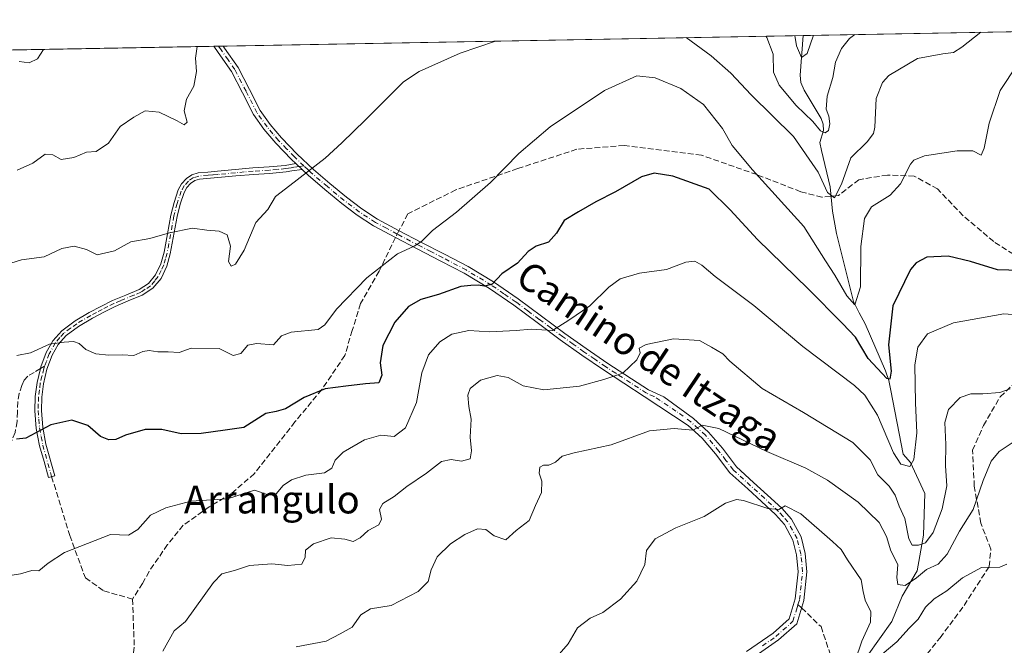
# Model space of a CAD drawing. Units: metres. Extents: x 624504 to 627958, y 4729554 to 4731929.
# Drawn here: x 627443 to 627725, y 4731750 to 4731929 of the extents above; entities that cross this region are included whole.
import ezdxf
from ezdxf.enums import TextEntityAlignment as Align

# ---------------------------------------------------------------- set-up
doc = ezdxf.new("R2010")
doc.units = ezdxf.units.M
doc.header["$MEASUREMENT"] = 0
doc.linetypes.add('DGN Style 3', pattern=[2.307223458686699, 1.648016756204785, -0.6592067024819142])
doc.linetypes.add('DGN Style 4', pattern=[2.6384748266838614, 1.318413404963828, -0.6592067024819142, 0.001648016756204785, -0.6592067024819142])
for name, color, linetype, lineweight in [('Camino Cxs', 7, 'Continuous', 0), ('Camino eje', 30, 'DGN Style 4', 13), ('Comarca CxS', 21, 'Continuous', 0), ('Comunidad Autónoma CxS', 142, 'Continuous', 0), ('Corriente natural lineal', 142, 'Continuous', 13), ('Curva de nivel maestra', 30, 'Continuous', 30), ('Curva de nivel normal', 30, 'Continuous', 0), ('Espacio natural protegido CxS', 121, 'Continuous', 0), ('Matorral CxS', 135, 'Continuous', 0), ('Municipio CxS', 4, 'Continuous', 0), ('Pista no pavimentada Cxs', 111, 'Continuous', 0), ('Pista no pavimentada eje', 91, 'DGN Style 4', 0), ('Provincia CxS', 1, 'Continuous', 0), ('Senda', 7, 'DGN Style 3', 0), ('Senda no paivmentada conexión', 7, 'DGN Style 3', 0), ('Texto cartográfico', 7, 'Continuous', 0)]:
    doc.layers.add(name, color=color, linetype=linetype, lineweight=lineweight)
doc.styles.add('Style-Arial', font='txt')

# ---------------------------------------------------------------- blocks, each defined once
blk = doc.blocks.new('*U5')
at = {"layer": 'Matorral CxS', "color": 135, "linetype": 'Continuous', "lineweight": 0}
blk.add_polyline3d([(627220.3942999998, 4731916.531300001, 715.6382000000012), (627915.2599999999, 4731929.24, 747.3145999999979), (627928.4533000002, 4731216.492799999, 915.1889999999986)], dxfattribs=at)

msp = doc.modelspace()

# ---------------------------------------------------------------- linework, layer by layer
at = {"layer": 'Camino Cxs', "color": 7, "linetype": 'Continuous', "lineweight": 0, "extrusion": (-0.07562206540977436, 0.07100071694353662, 0.9946055506665261), "elevation": 289249.1118016901, "flags": 128}
msp.add_lwpolyline([(-3879223.090043599, -2766317.411076698), (-3879223.090043599, -2766314.928657264)], dxfattribs=at)
at = {"layer": 'Camino Cxs', "color": 7, "linetype": 'Continuous', "lineweight": 0}
msp.add_polyline3d([(627524.0401, 4731886.3201, 740.4489000000032), (627521.0401, 4731885.920100001, 740.2305000000051), (627519.4501, 4731885.6501, 740.1224999999977), (627514.7100999998, 4731885.190099999, 739.7975000000006), (627510.0601000005, 4731884.9301, 739.3448000000063), (627505.0000999998, 4731884.460100001, 738.6646000000038), (627499.9101, 4731883.9801, 738.1821000000054), (627494.5900999998, 4731883.540100001, 738.2292000000016), (627493.2701000003, 4731883.140100001, 738.3359999999958), (627492.0701000001, 4731882.300100001, 738.5152999999991), (627490.9901000002, 4731881.1501, 738.7416999999988), (627490.2500999998, 4731879.770099999, 738.9857000000048), (627489.1001000004, 4731876.350099999, 739.5152999999991), (627488.1801000005, 4731872.8101, 740.0118999999977), (627486.2500999998, 4731862.170100001, 741.5455999999978), (627485.2500999998, 4731858.640100001, 741.817200000005), (627483.5900999998, 4731855.120100001, 742.1658000000026), (627481.2100999998, 4731852.290100001, 742.5375000000058), (627478.2100999998, 4731850.3201, 742.9079000000056), (627474.2001, 4731848.6501, 743.1907999999967), (627470.4401000004, 4731847.0801, 743.4284999999945), (627467.1700999998, 4731845.4301, 743.6897999999928), (627463.9101, 4731843.690099999, 743.8561000000045), (627459.9801000003, 4731841.370100001, 744.2734999999958), (627456.3800999997, 4731838.7401, 744.9449000000022), (627454.0800999999, 4731836.170100001, 745.4616999999998), (627452.4101, 4731833.0801, 745.9278000000049), (627450.9001000002, 4731829.090100001, 746.7198000000063), (627449.9200999998, 4731824.940099999, 747.6316999999982), (627449.4001000002, 4731821.090100001, 748.446100000001), (627449.3101000005, 4731817.2601, 749.3224000000046), (627449.6801000005, 4731812.4101, 750.835699999996), (627450.6001000004, 4731807.590100001, 751.8071999999956), (627453.1401000004, 4731798.5801, 753.5218000000023), (627451.3601000002, 4731798.0801, 753.4392999999982), (627450.0800999999, 4731802.620100001, 752.6334999999963), (627448.8000999996, 4731807.170100001, 751.4456000000064), (627447.8400999998, 4731812.1601, 750.4241000000038), (627447.4501, 4731817.210100001, 749.0215000000027), (627447.5500999996, 4731821.2401, 748.0521000000008), (627448.0900999998, 4731825.280099999, 747.3233000000037), (627449.0401, 4731829.2601, 746.5948999999965), (627449.1737000003, 4731829.809900001, 746.4891000000061), (627450.7200999996, 4731833.850099999, 745.7357000000048), (627452.5601000005, 4731837.2501, 745.2877000000008), (627455.1300999997, 4731840.130100001, 744.7339999999967), (627458.9600999998, 4731842.920100001, 744.0592999999935), (627463.0100999996, 4731845.3101, 743.7883000000003), (627466.3201000001, 4731847.0701, 743.6091000000015), (627469.6601, 4731848.770099999, 743.2220999999992), (627473.4901000002, 4731850.360099999, 743.1128999999929), (627477.3400999998, 4731851.970100001, 742.7356000000001), (627479.9700999996, 4731853.690099999, 742.431500000006), (627482.0100999996, 4731856.130100001, 742.0515000000014), (627483.5100999996, 4731859.290100001, 741.7026000000043), (627484.4501, 4731862.590100001, 741.4146000000038), (627485.4001000002, 4731867.9001, 740.7066000000051), (627486.3701, 4731873.210100001, 739.9495000000024), (627487.3201000001, 4731876.880100001, 739.3631000000024), (627488.5401, 4731880.5101, 738.832899999994), (627489.4700999996, 4731882.2401, 738.5504999999977), (627490.8501000004, 4731883.710100001, 738.2969000000013), (627492.4501, 4731884.8301, 738.0887999999978), (627494.2401000002, 4731885.370100001, 737.9726999999984), (627496.9901000002, 4731885.600099999, 737.9032000000007), (627499.7401000002, 4731885.8201, 738.0427000000054), (627509.9200999998, 4731886.780099999, 739.2033999999985), (627514.5701000001, 4731887.040100001, 739.6524999999965), (627519.2001, 4731887.4801, 739.9707999999956), (627520.7200999996, 4731887.7501, 740.0813999999956), (627522.2401000002, 4731888.0101, 740.1913999999962)], close=True, dxfattribs=at)
msp.add_polyline3d([(627524.0401, 4731886.3201, 740.4489000000032), (627521.0401, 4731885.920100001, 740.2305000000051), (627519.4501, 4731885.6501, 740.1224999999977), (627514.7100999998, 4731885.190099999, 739.7975000000006), (627510.0601000005, 4731884.9301, 739.3448000000063), (627505.0000999998, 4731884.460100001, 738.6646000000038), (627499.9101, 4731883.9801, 738.1821000000054), (627494.5900999998, 4731883.540100001, 738.2292000000016), (627493.2701000003, 4731883.140100001, 738.3359999999958), (627492.0701000001, 4731882.300100001, 738.5152999999991), (627490.9901000002, 4731881.1501, 738.7416999999988), (627490.2500999998, 4731879.770099999, 738.9857000000048), (627489.1001000004, 4731876.350099999, 739.5152999999991), (627488.1801000005, 4731872.8101, 740.0118999999977), (627486.2500999998, 4731862.170100001, 741.5455999999978), (627485.2500999998, 4731858.640100001, 741.817200000005), (627483.5900999998, 4731855.120100001, 742.1658000000026), (627481.2100999998, 4731852.290100001, 742.5375000000058), (627478.2100999998, 4731850.3201, 742.9079000000056), (627474.2001, 4731848.6501, 743.1907999999967), (627470.4401000004, 4731847.0801, 743.4284999999945), (627467.1700999998, 4731845.4301, 743.6897999999928), (627463.9101, 4731843.690099999, 743.8561000000045), (627459.9801000003, 4731841.370100001, 744.2734999999958), (627456.3800999997, 4731838.7401, 744.9449000000022), (627454.0800999999, 4731836.170100001, 745.4616999999998), (627452.4101, 4731833.0801, 745.9278000000049), (627450.9001000002, 4731829.090100001, 746.7198000000063), (627449.9200999998, 4731824.940099999, 747.6316999999982), (627449.4001000002, 4731821.090100001, 748.446100000001), (627449.3101000005, 4731817.2601, 749.3224000000046), (627449.6801000005, 4731812.4101, 750.835699999996), (627450.6001000004, 4731807.590100001, 751.8071999999956), (627453.1401000004, 4731798.5801, 753.5218000000023), (627451.3601000002, 4731798.0801, 753.4392999999982), (627450.0800999999, 4731802.620100001, 752.6334999999963), (627448.8000999996, 4731807.170100001, 751.4456000000064), (627447.8400999998, 4731812.1601, 750.4241000000038), (627447.4501, 4731817.210100001, 749.0215000000027), (627447.5500999996, 4731821.2401, 748.0521000000008), (627448.0900999998, 4731825.280099999, 747.3233000000037), (627449.0401, 4731829.2601, 746.5948999999965), (627449.1737000003, 4731829.809900001, 746.4891000000061), (627450.7200999996, 4731833.850099999, 745.7357000000048), (627452.5601000005, 4731837.2501, 745.2877000000008), (627455.1300999997, 4731840.130100001, 744.7339999999967), (627458.9600999998, 4731842.920100001, 744.0592999999935), (627463.0100999996, 4731845.3101, 743.7883000000003), (627466.3201000001, 4731847.0701, 743.6091000000015), (627469.6601, 4731848.770099999, 743.2220999999992), (627473.4901000002, 4731850.360099999, 743.1128999999929), (627477.3400999998, 4731851.970100001, 742.7356000000001), (627479.9700999996, 4731853.690099999, 742.431500000006), (627482.0100999996, 4731856.130100001, 742.0515000000014), (627483.5100999996, 4731859.290100001, 741.7026000000043), (627484.4501, 4731862.590100001, 741.4146000000038), (627485.4001000002, 4731867.9001, 740.7066000000051), (627486.3701, 4731873.210100001, 739.9495000000024), (627487.3201000001, 4731876.880100001, 739.3631000000024), (627488.5401, 4731880.5101, 738.832899999994), (627489.4700999996, 4731882.2401, 738.5504999999977), (627490.8501000004, 4731883.710100001, 738.2969000000013), (627492.4501, 4731884.8301, 738.0887999999978), (627494.2401000002, 4731885.370100001, 737.9726999999984), (627496.9901000002, 4731885.600099999, 737.9032000000007), (627499.7401000002, 4731885.8201, 738.0427000000054), (627509.9200999998, 4731886.780099999, 739.2033999999985), (627514.5701000001, 4731887.040100001, 739.6524999999965), (627519.2001, 4731887.4801, 739.9707999999956), (627520.7200999996, 4731887.7501, 740.0813999999956), (627522.2401000002, 4731888.0101, 740.1913999999962)], dxfattribs=at)
at = {"layer": 'Camino eje', "color": 30, "linetype": 'DGN Style 4', "lineweight": 13}
for points in [[(627524.5425000006, 4731887.369899999, 740.4057999999933), (627523.1401000004, 4731887.165100001, 740.3127999999998), (627521.6401000004, 4731886.965100001, 740.2063999999956), (627520.8800999997, 4731886.835100001, 740.1536999999954), (627520.1201, 4731886.700099999, 740.1015000000043), (627519.3251, 4731886.565099999, 740.0467999999966), (627516.9550999999, 4731886.335100001, 739.8766999999935), (627514.6401000004, 4731886.1151, 739.7250000000058), (627509.9901000002, 4731885.8551, 739.2740000000049), (627507.4451000001, 4731885.6151, 738.9689999999973), (627504.9151, 4731885.380100001, 738.6144999999962), (627499.8251, 4731884.9001, 738.1138000000064), (627498.4401000004, 4731884.7851, 738.0430000000051), (627497.0651000004, 4731884.675100001, 738.0117000000029), (627494.4151, 4731884.4551, 738.1024999999936), (627492.8601000002, 4731883.985099999, 738.2158999999957), (627491.4600999998, 4731883.005100001, 738.4011000000029), (627490.2301000003, 4731881.6951, 738.6410999999936), (627489.3951000003, 4731880.140100001, 738.9054999999935), (627488.2100999998, 4731876.6151, 739.4299000000028), (627487.2751000002, 4731873.0101, 739.9496999999974), (627486.7901, 4731870.3551, 740.380999999994), (627486.3151000004, 4731867.735099999, 740.773000000001), (627485.8400999998, 4731865.0801, 741.1288999999962), (627485.3501000004, 4731862.380100001, 741.4833000000073), (627484.8800999997, 4731860.7301, 741.6129999999977), (627484.3800999997, 4731858.965100001, 741.7614999999934), (627483.6300999997, 4731857.3851, 741.8984999999958), (627482.8000999996, 4731855.6251, 742.0880999999936), (627481.7801000001, 4731854.405099999, 742.262600000002), (627480.5900999998, 4731852.9901, 742.4771999999939), (627479.0900999998, 4731852.005100001, 742.660799999998), (627477.7751000002, 4731851.145099999, 742.8148999999976), (627475.7701000003, 4731850.3101, 743.005999999994), (627471.9650999998, 4731848.720100001, 743.2249000000012), (627470.0500999996, 4731847.925100001, 743.3451999999961), (627468.3800999997, 4731847.075099999, 743.5328000000009), (627466.7451, 4731846.2501, 743.6484999999958), (627465.1151000002, 4731845.380100001, 743.7382999999973), (627463.4600999998, 4731844.5001, 743.8212000000058), (627459.4700999996, 4731842.145099999, 744.1434000000008), (627457.6700999998, 4731840.8301, 744.4860999999946), (627455.7550999997, 4731839.4351, 744.8353999999963), (627454.6051000003, 4731838.1501, 745.0994000000064), (627453.3201000001, 4731836.710100001, 745.3678000000073), (627451.5651000004, 4731833.465100001, 745.8362999999954), (627450.7701000003, 4731831.3551, 746.2253000000055), (627450.2421000004, 4731829.960100001, 746.5035999999964)], [(627450.2421000004, 4731829.960100001, 746.5035999999964), (627449.9924999997, 4731829.2675, 746.6385000000009), (627449.4801000003, 4731827.100099999, 747.0717000000004), (627449.0050999997, 4731825.110099999, 747.4731000000029), (627448.7451, 4731823.1851, 747.8466999999946), (627448.4751000004, 4731821.165100001, 748.2495000000055), (627448.4250999996, 4731819.1501, 748.7121999999946), (627448.3800999997, 4731817.235099999, 749.1662999999971), (627448.5651000004, 4731814.8101, 749.8907000000036), (627448.7600999996, 4731812.2851, 750.630099999995), (627449.2401000002, 4731809.790100001, 751.1285999999964), (627449.7001, 4731807.380100001, 751.6190999999964), (627452.2500999998, 4731798.3301, 753.4670000000042)]]:
    msp.add_polyline3d(points, dxfattribs=at)
at = {"layer": 'Comarca CxS', "color": 21, "linetype": 'Continuous', "lineweight": 0, "flags": 128}
msp.add_lwpolyline([(625201.3103000004, 4729565.547), (624545.690000942, 4729553.559982681), (624513.8801328925, 4731318.622339594), (624510.0242999998, 4731532.5721), (624504.0000009415, 4731866.849982656), (625236.6246308205, 4731880.249269329), (625933.0325737536, 4731892.986173453), (627915.2600009678, 4731929.239982656), (627928.1224125123, 4731234.366372082), (627933.7889722126, 4730928.238490524), (627958.080000967, 4729615.94998268), (627536.3823403061, 4729608.239926958)], close=True, dxfattribs=at)
at = {"layer": 'Comunidad Autónoma CxS', "color": 142, "linetype": 'Continuous', "lineweight": 0, "flags": 128}
msp.add_lwpolyline([(625201.3103000004, 4729565.547), (624545.690000942, 4729553.559982681), (624513.8801328925, 4731318.622339594), (624510.0242999998, 4731532.5721), (624504.0000009415, 4731866.849982656), (625236.6246308205, 4731880.249269329), (625933.0325737536, 4731892.986173453), (627915.2600009678, 4731929.239982656), (627928.1224125123, 4731234.366372082), (627933.7889722126, 4730928.238490524), (627958.080000967, 4729615.94998268), (627536.3823403061, 4729608.239926958)], close=True, dxfattribs=at)
at = {"layer": 'Corriente natural lineal', "color": 142, "linetype": 'Continuous', "lineweight": 13}
msp.add_polyline3d([(627682.4001000002, 4731741.9001, 771.5084000000061), (627692.9501, 4731756.8201, 769.2978000000003), (627695.9600999998, 4731764.0601, 766.992499999993), (627700.2701000003, 4731771.3301, 764.5429000000004), (627702.0401, 4731781.540100001, 760.0198999999994), (627702.4801000003, 4731793.450099999, 757.1630000000005), (627698.3000999996, 4731802.4001, 755.4866000000038), (627696.1901000004, 4731804.720100001, 755.4609999999958), (627692.7401000002, 4731823.020099999, 751.5866999999998), (627692.0800999999, 4731825.870100001, 750.8141999999935), (627691.1401000004, 4731828.6501, 750.5013000000035), (627685.3800999997, 4731842.090100001, 747.6347999999998), (627683.6101000002, 4731845.2401, 746.943299999999), (627682.0500999996, 4731848.4901, 746.0351999999984), (627677.1201, 4731868.0101, 742.7305999999954), (627676.0301000001, 4731874.4101, 742.0773999999948), (627675.2701000003, 4731881.3201, 741.0083000000013), (627672.7901, 4731891.720100001, 738.8638999999966), (627672.3901000004, 4731894.0601, 737.8873000000021), (627673.4101, 4731897.520099999, 736.0899000000064), (627673.3000999996, 4731899.2601, 735.575800000006), (627672.7701000003, 4731900.970100001, 734.9147999999988), (627667.9001000002, 4731909.0801, 733.023199999996), (627666.9501, 4731911.210100001, 732.8222999999998), (627666.7100999998, 4731913.390100001, 732.5337000000001), (627667.5692999996, 4731924.709899999, 730.7213000000047)], dxfattribs=at)
at = {"layer": 'Curva de nivel maestra', "color": 30, "linetype": 'Continuous', "lineweight": 30, "elevation": 750, "flags": 128}
msp.add_lwpolyline([(627732.8799999999, 4731857.300100001), (627723.2400000002, 4731857.5801), (627715.5700000003, 4731859.950099999), (627709.0899999999, 4731861.5001), (627703.04, 4731861.210100001), (627699.9199999999, 4731859.550100001), (627698.3200000003, 4731857.6601), (627693.2699999996, 4731847.290100001), (627692.0599999997, 4731836.0601), (627692.8399999999, 4731828.5801), (627692.4600000001, 4731826.2601), (627691.5199999996, 4731826.420100001), (627686.2400000002, 4731832.1601), (627682.6100000005, 4731838.3101), (627678.8399999999, 4731842.210100001), (627669.0199999996, 4731852.1601), (627654.5, 4731866.280099999), (627646.6600000003, 4731874.800100001), (627640.6799999997, 4731880.6601), (627630.2100000001, 4731884.380100001), (627624.8899999997, 4731885.3101), (627621.2199999997, 4731884.190099999), (627613.8300000001, 4731879.920100001), (627608.1399999997, 4731877.050100001), (627603.2199999997, 4731874.1501), (627599.0899999999, 4731871.7501), (627596.9400000004, 4731868.0701), (627594.5999999996, 4731865.540100001), (627591.0499999998, 4731864.340100001), (627588.7699999996, 4731862.800100001), (627585.7100000001, 4731859.4901), (627581.2000000002, 4731856.380100001), (627578.5099999999, 4731853.4901), (627576.25, 4731852.880100001), (627574.5, 4731853.190099999), (627572.3700000001, 4731853.090100001), (627569.54, 4731852.8201), (627563.1299999999, 4731850.5001), (627558.0700000003, 4731849.110099999), (627554.4699999997, 4731847.030099999), (627550.5899999999, 4731842.5601), (627547.1299999999, 4731835.860099999), (627546.3399999999, 4731830.960100001), (627546.8700000001, 4731827.440099999), (627546, 4731825.190099999), (627542.1900000004, 4731824.920100001), (627536.5800000001, 4731824.2501), (627530.5999999996, 4731823.5001), (627524.5999999996, 4731820.9801), (627519.2699999996, 4731817.7501), (627516.5999999996, 4731817.0101), (627513.5999999996, 4731816.380100001), (627507.2699999996, 4731812.4301), (627501.9299999997, 4731811.640100001), (627495.0899999999, 4731810.710100001), (627489.3499999996, 4731810.590100001), (627483.7999999998, 4731811.8301), (627479, 4731811.8201), (627473.4199999999, 4731810.170100001), (627470.5999999996, 4731808.9801), (627468.5899999999, 4731808.840100001), (627466.2400000002, 4731809.850099999), (627462.6299999999, 4731812.9801), (627458.0300000003, 4731814.4801), (627452.04, 4731813.120100001), (627444.8799999999, 4731809.340100001), (627442.1600000003, 4731809.090100001)], dxfattribs=at)
at = {"layer": 'Curva de nivel normal', "color": 30, "linetype": 'Continuous', "lineweight": 0, "flags": 128}
for points, elevation in [([(627634.0418999996, 4731924.096700001), (627641.1900000004, 4731918.890100001), (627646.8600000005, 4731913.890100001), (627652.6900000004, 4731907.7301), (627664.7800000003, 4731895.7301), (627671.8799999999, 4731885.540100001), (627674.5899999999, 4731879.690099999), (627676.5800000001, 4731878.1601), (627678.5599999997, 4731882.140100001), (627681.25, 4731889.630100001), (627685.9199999999, 4731894.2601), (627687.7599999999, 4731896.6801), (627688.1399999997, 4731898.4801), (627688.5099999999, 4731906.620100001), (627690.2999999998, 4731911.2501), (627692.0800000001, 4731913.2301), (627700.3200000003, 4731918.140100001), (627707.5899999999, 4731919.450099999), (627710.6100000005, 4731919.880100001), (627713.0300000003, 4731921.390100001), (627718.5288000006, 4731925.641899999)], 740), ([(627682.3585000001, 4731924.9804), (627680.8899999997, 4731923.840100001), (627678.5899999999, 4731920.940099999), (627676.8899999997, 4731917.0701), (627676.04, 4731912.690099999), (627674.4699999997, 4731907.290100001), (627674.1399999997, 4731903.630100001), (627674.9199999999, 4731901.600099999), (627675.25, 4731899.370100001), (627674.8700000001, 4731897.5101), (627673.8799999999, 4731896.8101), (627672.5599999997, 4731897.420100001), (627670.3899999997, 4731900.040100001), (627665.5599999997, 4731904.6801), (627660.75, 4731910.5001), (627659.0899999999, 4731914.220100001), (627658.9500000002, 4731919.3201), (627657.2000000002, 4731924.140100001), (627656.8836000003, 4731924.5145)], 735), ([(627665.2311000006, 4731924.667199999), (627665.7100000001, 4731921.7401), (627667.0599999997, 4731918.4001), (627668.7100000001, 4731919.600099999), (627670.5422, 4731924.7643)], 730), ([(627440.5199999996, 4731859.440099999), (627443.6100000005, 4731860.4801), (627450.0800000001, 4731861.270099999), (627455.1600000003, 4731863.640100001), (627458.75, 4731864.390100001), (627462.2800000003, 4731863.440099999), (627465.2800000003, 4731861.9001), (627470.2699999996, 4731862.9901), (627474.9299999997, 4731865.620100001), (627480.4299999997, 4731866.530099999), (627486.0499999998, 4731868.220100001), (627492.5800000001, 4731869.520099999), (627496.7199999997, 4731868.970100001), (627500.2699999996, 4731868.6601), (627502.5, 4731867.590100001), (627503.5300000003, 4731864.340100001), (627502.9600000001, 4731859.9801), (627503.6600000003, 4731858.590100001), (627504.9000000004, 4731859.2401), (627507.4000000004, 4731863.220100001), (627510.7199999997, 4731871.120100001), (627514.2100000001, 4731874.890100001), (627516.3600000005, 4731878.600099999), (627520.54, 4731881.7401), (627530.5999999996, 4731889.530099999), (627535.4199999999, 4731893.970100001), (627542.2199999997, 4731900.520099999), (627553.0899999999, 4731911.420100001), (627557.5099999999, 4731914.380100001), (627569.2800000003, 4731919.620100001), (627579.3874000004, 4731923.097100001)], 740), ([(627493.9754999997, 4731921.535), (627493.4800000006, 4731918.2601), (627493.7100000001, 4731914.4001), (627493.0099999999, 4731910.210100001), (627490.9199999999, 4731906.460100001), (627490.2000000002, 4731903.130100001), (627491.04, 4731899.880100001), (627490.2199999997, 4731899.0801), (627488.25, 4731900.270099999), (627483.0700000003, 4731902.7601), (627479, 4731903.120100001), (627475.7999999998, 4731901.3301), (627471.9100000003, 4731898.620100001), (627468.5800000001, 4731893.880100001), (627464.9800000006, 4731891.4301), (627462.2800000003, 4731891.290100001), (627458.6100000005, 4731889.800100001), (627454.9400000004, 4731889.190099999), (627452.6100000005, 4731890.550100001), (627450.3499999996, 4731890.710100001), (627446.9000000004, 4731888.120100001), (627442.3499999996, 4731886.120100001)], 735), ([(627442.9800000006, 4731917.280099999), (627445.7699999996, 4731916.860099999), (627448.2000000002, 4731918.0001), (627449.9599000001, 4731920.730000001)], 730), ([(627728.8899999997, 4731916.290100001), (627724, 4731908.960100001), (627720.8799999999, 4731899.620100001), (627719.4299999997, 4731892.450099999), (627718.54, 4731890.420100001), (627716.2000000002, 4731891.630100001), (627711.7300000006, 4731891.670100001), (627702.3799999999, 4731890.220100001), (627699.25, 4731889.0101), (627698.3499999996, 4731887.860099999), (627695.4500000002, 4731882.2301), (627692.5499999998, 4731878.960100001), (627687.1600000003, 4731875.620100001), (627685.1100000005, 4731872.290100001), (627684.1200000001, 4731864.2301), (627684.0099999999, 4731852.7301), (627682.3399999999, 4731847.5701), (627680.1399999997, 4731850.170100001), (627676.6500000004, 4731856.020099999), (627673.9699999997, 4731860.110099999), (627667.8099999997, 4731869.940099999), (627653.1100000005, 4731886.1801), (627647.2400000002, 4731893.2401), (627644.4400000004, 4731898.020099999), (627638.9800000006, 4731904.920100001), (627632.5, 4731909.530099999), (627625.1299999999, 4731912.5801), (627619.8799999999, 4731913.1601), (627610.6399999997, 4731908.960100001), (627595.0599999997, 4731898.520099999), (627586.0800000001, 4731890.860099999), (627578.04, 4731882.5801), (627568.2400000002, 4731874.090100001), (627561.3399999999, 4731868.870100001), (627558.2300000006, 4731865.690099999), (627556.1200000001, 4731864.3101), (627551.3799999999, 4731862.200099999), (627542.54, 4731855.3201), (627533.8300000001, 4731846.280099999), (627530.5, 4731841.790100001), (627528.6299999999, 4731840.460100001), (627520.8600000005, 4731839.720100001), (627518.0899999999, 4731838.700099999), (627515.7800000003, 4731836.110099999), (627510.9400000004, 4731836.460100001), (627508.4800000006, 4731835.950099999), (627506.4500000002, 4731833.640100001), (627504.2300000006, 4731833.020099999), (627500.2699999996, 4731835.050100001), (627492.2699999996, 4731835.120100001), (627488.7800000003, 4731833.870100001), (627485.6299999999, 4731834.100099999), (627482.6699999999, 4731834.120100001), (627480.1699999999, 4731834.5001), (627478.3799999999, 4731834.190099999), (627475.8099999997, 4731833.0601), (627472.4800000006, 4731833.210100001), (627468.6200000001, 4731833.100099999), (627464.8899999997, 4731833.520099999), (627462.0499999998, 4731834.7401), (627460.1299999999, 4731836.460100001), (627458.4800000006, 4731837.0801), (627455.8499999996, 4731836.860099999), (627451.6799999997, 4731836.2401), (627446.2199999997, 4731833.770099999), (627442.2999999998, 4731832.9901)], 745.0000000000001), ([(627435.9400000004, 4731769.350099999), (627443.2800000003, 4731770.470100001), (627446.6100000005, 4731771.420100001), (627448.6100000005, 4731771.340100001), (627451.2800000003, 4731773.540100001), (627455.9400000004, 4731776.630100001), (627469.1200000001, 4731781.770099999), (627474.2300000006, 4731781.5801), (627476.9299999997, 4731783.1501), (627480.5999999996, 4731787.300100001), (627484.9299999997, 4731789.4101), (627492.1699999999, 4731791.3101), (627502.5999999996, 4731791.920100001), (627510.4000000004, 4731794.440099999), (627513.9600000001, 4731793.2501), (627516.54, 4731793.420100001), (627518.5999999996, 4731795.780099999), (627520.9299999997, 4731797.420100001), (627525.0599999997, 4731798.700099999), (627530.4299999997, 4731799.4301), (627532.54, 4731800.7501), (627533.5099999999, 4731803.0701), (627535.7400000002, 4731805.290100001), (627541.9299999997, 4731808.860099999), (627546.5999999996, 4731810.1601), (627550.4199999999, 4731809.800100001), (627553.6600000003, 4731812.290100001), (627556.7599999999, 4731819.5801), (627558.3399999999, 4731828.0701), (627560.2300000006, 4731833.2401), (627563.4500000002, 4731836.960100001), (627566.8700000001, 4731839.1601), (627571.79, 4731840.170100001), (627577.7000000002, 4731839.850099999), (627585.3200000003, 4731840.1601), (627589.5999999996, 4731840.610099999), (627595.7999999998, 4731840.170100001), (627600.4000000004, 4731843.1801), (627606.4600000001, 4731847.290100001), (627611.9199999999, 4731852.5801), (627615.1799999997, 4731854.970100001), (627620.6799999997, 4731856.5801), (627628.4600000001, 4731857.710100001), (627634, 4731859.780099999), (627636.5800000001, 4731860.050100001), (627638.5300000003, 4731858.950099999), (627642.3600000005, 4731855.6601), (627653.4199999999, 4731847.360099999), (627667.4900000002, 4731835.5701), (627682.2800000003, 4731824.470100001), (627685.25, 4731821.670100001), (627688.8600000005, 4731815.920100001), (627693.4299999997, 4731805.130100001), (627695.5999999996, 4731801.9101), (627698.1299999999, 4731801.210100001), (627699.2999999998, 4731803.270099999), (627700.1200000001, 4731810.8301), (627699.7400000002, 4731819.460100001), (627699.54, 4731830.3201), (627700.4199999999, 4731835.460100001), (627703.1799999997, 4731839.270099999), (627710.6500000004, 4731842.390100001), (627725.0700000003, 4731844.940099999), (627733.9299999997, 4731844.300100001)], 755), ([(627484.0800000001, 4731748.360099999), (627487.4000000004, 4731754.120100001), (627490.5999999996, 4731756.8301), (627498.5800000001, 4731768.0101), (627501.0199999996, 4731770.460100001), (627504.6799999997, 4731771.420100001), (627508.9100000003, 4731772.890100001), (627515.3600000005, 4731773.340100001), (627519.9000000004, 4731772.860099999), (627523.9100000003, 4731773.2401), (627524.9199999999, 4731775.2301), (627524.9600000001, 4731777.2501), (627527.2599999999, 4731779.100099999), (627532.3099999997, 4731780.8201), (627536.29, 4731780.4301), (627538.6600000003, 4731779.710100001), (627540.6200000001, 4731780.7601), (627542.9299999997, 4731782.890100001), (627545.9900000002, 4731784.540100001), (627546.7199999997, 4731786.090100001), (627546.2100000001, 4731788.880100001), (627547.1600000003, 4731790.600099999), (627550.3799999999, 4731792.670100001), (627553.9800000006, 4731795.5101), (627559.6900000004, 4731799.300100001), (627563.9199999999, 4731802.640100001), (627566.7699999996, 4731803.210100001), (627569.7199999997, 4731802.720100001), (627572.1500000004, 4731803.390100001), (627572.5499999998, 4731805.690099999), (627572.1200000001, 4731809.6601), (627572.4800000006, 4731814.8101), (627571.7999999998, 4731818.460100001), (627571.4900000002, 4731821.670100001), (627572.1399999997, 4731823.5801), (627575.1200000001, 4731825.940099999), (627579.9299999997, 4731827.3301), (627583.0599999997, 4731826.6801), (627587.3399999999, 4731824.340100001), (627593.2999999998, 4731823.1501), (627603.4800000006, 4731824.280099999), (627610.5, 4731826.120100001), (627615.9199999999, 4731828.0001), (627619.9100000003, 4731831.8101), (627620.8399999999, 4731833.780099999), (627620.5800000001, 4731835.120100001), (627622.5599999997, 4731836.1501), (627630.3899999997, 4731837.800100001), (627637.8499999996, 4731837.3201), (627641.3600000005, 4731835.4001), (627644.5199999996, 4731833.5101), (627646.5700000003, 4731831.4001), (627655.8399999999, 4731823.550100001), (627667.6399999997, 4731816.690099999), (627681.7800000003, 4731808.090100001), (627686.79, 4731803.120100001), (627689, 4731798.8301), (627692.2000000002, 4731795.5601), (627693.9199999999, 4731793.040100001), (627695.0999999996, 4731789.860099999), (627696.7199999997, 4731786.360099999), (627697.8700000001, 4731780.5101), (627698.8200000003, 4731778.690099999), (627700.5899999999, 4731778.6501), (627702.6200000001, 4731779.4001), (627704.8700000001, 4731782.270099999), (627707.3700000001, 4731789.0601), (627708.7000000002, 4731795.6501), (627708.3899999997, 4731801.390100001), (627708.4400000004, 4731807.520099999), (627708.1600000003, 4731813.870100001), (627709.1799999997, 4731817.5601), (627712.5700000003, 4731820.950099999), (627715.6100000005, 4731822.090100001), (627719.0800000001, 4731822.040100001), (627723.9100000003, 4731822.470100001), (627726.9100000003, 4731823.520099999)], 760), ([(627522.2699999996, 4731749.5701), (627530.9299999997, 4731751.200099999), (627534.9299999997, 4731753.2601), (627538.3399999999, 4731755.1801), (627540.8799999999, 4731758.720100001), (627543.6500000004, 4731760.470100001), (627549.5300000003, 4731761.440099999), (627557.2599999999, 4731765.450099999), (627560.1399999997, 4731768.270099999), (627561.0199999996, 4731771.620100001), (627562.6699999999, 4731775.340100001), (627566.5199999996, 4731779.050100001), (627570.5999999996, 4731781.720100001), (627574.2699999996, 4731783.4101), (627576.6200000001, 4731783.200099999), (627579.0099999999, 4731781.370100001), (627582.3399999999, 4731780.170100001), (627585.3499999996, 4731782.9301), (627589.0800000001, 4731785.800100001), (627590.8499999996, 4731790.020099999), (627592.5700000003, 4731793.7401), (627592.6799999997, 4731797.040100001), (627591.9400000004, 4731799.300100001), (627592.1399999997, 4731801.040100001), (627593.1600000003, 4731801.630100001), (627594.7199999997, 4731801.600099999), (627596.5999999996, 4731802.5101), (627598.5300000003, 4731804.170100001), (627602, 4731805.1501), (627612.5300000003, 4731807.4001), (627623.5899999999, 4731811.420100001), (627630.5899999999, 4731812.1501), (627635.9199999999, 4731811.6801), (627638.6500000004, 4731813.100099999), (627643.4000000004, 4731812.140100001), (627657.1699999999, 4731805.550100001), (627668.3600000005, 4731800.7401), (627674.5800000001, 4731797.290100001), (627683.3200000003, 4731791.040100001), (627689.3099999997, 4731785.190099999), (627691.4500000002, 4731781.1601), (627692.7100000001, 4731777.110099999), (627694.7300000006, 4731773.190099999), (627694.4600000001, 4731769.390100001), (627694.7300000006, 4731767.460100001), (627696.8499999996, 4731767.170100001), (627700.0800000001, 4731769.3101), (627702.8799999999, 4731771.7601), (627706.2599999999, 4731773.210100001), (627708.8600000005, 4731776.0601), (627712.3399999999, 4731782.720100001), (627716.2800000003, 4731788.940099999), (627719.1500000004, 4731797.170100001), (627721.4500000002, 4731802.7301), (627723.7800000003, 4731805.5001), (627728.3399999999, 4731808.550100001)], 765), ([(627596.4699999997, 4731746.0101), (627600.2300000006, 4731750.390100001), (627602.9199999999, 4731754.9801), (627606.5899999999, 4731757.7301), (627610.2199999997, 4731759.4001), (627615.2199999997, 4731763.190099999), (627619.9199999999, 4731768.350099999), (627622.2100000001, 4731773.190099999), (627622.7199999997, 4731777.170100001), (627625.2100000001, 4731780.5001), (627631.1299999999, 4731783.640100001), (627639.2599999999, 4731786.870100001), (627645.3099999997, 4731790.6801), (627648.5199999996, 4731791.7301), (627650.4500000002, 4731791.530099999), (627657.4299999997, 4731789.1601), (627660.5899999999, 4731788.870100001), (627662.4500000002, 4731789.9801), (627666.9100000003, 4731787.620100001), (627675.9699999997, 4731779.780099999), (627678.4600000001, 4731777.440099999), (627680.2800000003, 4731774.440099999), (627684.2000000002, 4731768.790100001), (627684.7300000006, 4731765.420100001), (627685.3200000003, 4731762.970100001), (627687.0099999999, 4731759.630100001), (627686.8300000001, 4731756.630100001), (627684.3700000001, 4731751.190099999), (627682.4500000002, 4731745.530099999)], 770), ([(627686.04, 4731743.970100001), (627694.3799999999, 4731750.970100001), (627697.9400000004, 4731754.860099999), (627700.5199999996, 4731757.520099999), (627702.6799999997, 4731760.940099999), (627705.1100000005, 4731763.300100001), (627708.7599999999, 4731765.630100001), (627713.2000000002, 4731769.280099999), (627718.6500000004, 4731772.300100001), (627723.9100000003, 4731772.340100001), (627725.9500000002, 4731773.280099999)], 770)]:
    msp.add_lwpolyline(points, dxfattribs=dict(at, elevation=elevation))
at = {"layer": 'Espacio natural protegido CxS', "color": 121, "linetype": 'Continuous', "lineweight": 0, "flags": 128}
msp.add_lwpolyline([(625933.0325737536, 4731892.986173453), (627915.2600009678, 4731929.239982656), (627928.1224125123, 4731234.366372082), (627933.7889722126, 4730928.238490524), (627958.080000967, 4729615.94998268), (627536.3823403061, 4729608.239926958), (625201.3103000004, 4729565.547)], dxfattribs=at)
msp.add_lwpolyline([(625933.0325737536, 4731892.986173453), (627915.2600009678, 4731929.239982656), (627928.1224125123, 4731234.366372082), (627933.7889722126, 4730928.238490524), (627958.080000967, 4729615.94998268), (627536.3823403061, 4729608.239926958), (625201.3103000004, 4729565.547)], dxfattribs=at)
at = {"layer": 'Matorral CxS', "color": 135, "linetype": 'Continuous', "lineweight": 0, "extrusion": (-0.05181300973674118, -0.0009476152990700277, 0.9986563543317919), "elevation": -36275.6506592357, "flags": 128}
msp.add_lwpolyline([(-4719655.931995028, 713169.357460194), (-4719655.931995028, 713344.2225157798)], dxfattribs=at)
at = {"layer": 'Matorral CxS', "color": 135, "linetype": 'Continuous', "lineweight": 0, "extrusion": (0.02839204724314415, 0.0005192846123921836, 0.9995967296849437), "elevation": 21008.4095911956, "flags": 128}
msp.add_lwpolyline([(4719655.465982017, -713619.0848181366), (4719655.465982018, -713785.33244897)], dxfattribs=at)
at = {"layer": 'Matorral CxS', "color": 135, "linetype": 'Continuous', "lineweight": 0, "extrusion": (-0.07694699840220096, -0.001407313782125471, 0.9970341914422044), "elevation": -54210.33290998308, "flags": 128}
msp.add_lwpolyline([(-4719655.751131322, 711615.5449625453), (-4719655.751131322, 711862.5269389267)], dxfattribs=at)
at = {"layer": 'Matorral CxS', "color": 135, "linetype": 'Continuous', "lineweight": 0, "extrusion": (-0.05642474888804593, -0.001031163260535043, 0.9984063223033253), "elevation": -39551.72378520515, "flags": 128}
msp.add_lwpolyline([(-4719666.009344382, 712759.3198450452), (-4719666.009344381, 712760.6683188425)], dxfattribs=at)
at = {"layer": 'Matorral CxS', "color": 135, "linetype": 'Continuous', "lineweight": 0, "extrusion": (-0.05664382487861622, -0.001036475787708898, 0.9983939116506381), "elevation": -39714.3415737852, "flags": 128}
msp.add_lwpolyline([(-4719649.517995539, 712860.8190069386), (-4719649.517995539, 712862.1657950472)], dxfattribs=at)
at = {"layer": 'Municipio CxS', "color": 4, "linetype": 'Continuous', "lineweight": 0, "flags": 128}
msp.add_lwpolyline([(625933.0325737536, 4731892.986173453), (627915.2600009678, 4731929.239982656), (627928.1224125123, 4731234.366372082), (627933.7889722126, 4730928.238490524)], dxfattribs=at)
at = {"layer": 'Pista no pavimentada Cxs', "color": 111, "linetype": 'Continuous', "lineweight": 0, "extrusion": (-0.006613514372288964, -0.0001209384527258685, 0.9999781231614712), "elevation": -3986.436819822414, "flags": 128}
msp.add_lwpolyline([(627489.8692725797, 4731921.174291297), (627492.5598314608, 4731921.223491297)], dxfattribs=at)
at = {"layer": 'Pista no pavimentada Cxs', "color": 111, "linetype": 'Continuous', "lineweight": 0, "extrusion": (-0.07562206540977436, 0.07100071694353662, 0.9946055506665261), "elevation": 289249.1118016901, "flags": 128}
msp.add_lwpolyline([(-3879223.090043599, -2766317.411076698), (-3879223.090043599, -2766314.928657264)], dxfattribs=at)
at = {"layer": 'Pista no pavimentada Cxs', "color": 111, "linetype": 'Continuous', "lineweight": 0}
for points in [[(627651.3601000002, 4731748.220100001, 775.5273000000017), (627658.9700999996, 4731753.4801, 774.0112999999984), (627663.5401, 4731757.5701, 773.0626000000047), (627665.3101000005, 4731763.350099999, 772.4576999999991), (627666.1601, 4731771.0801, 772.1257999999943), (627665.7001, 4731775.870100001, 772.0810999999959), (627664.6401000004, 4731780.130100001, 771.9103000000032), (627662.2001, 4731784.640100001, 771.5056999999942), (627659.6501000002, 4731787.4801, 771.317200000005), (627655.6801000005, 4731791.200099999, 770.6594999999944), (627651.6901000004, 4731794.800100001, 769.7422999999981), (627646.5900999998, 4731799.420100001, 768.5507999999973), (627642.4700999996, 4731804.870100001, 767.348299999998), (627638.6801000005, 4731809.350099999, 766.4054999999935), (627634.6101000002, 4731813.0101, 765.5809000000008), (627622.0500999996, 4731821.3101, 762.9009999999981), (627616.1901000004, 4731825.120100001, 761.4404000000069), (627610.3300999999, 4731828.920100001, 760.0311999999976), (627604.1201, 4731833.170100001, 758.3839000000008), (627597.9801000003, 4731837.5601, 756.6073999999935), (627591.3201000001, 4731842.4901, 755.2424000000028), (627584.6700999998, 4731847.420100001, 753.4407000000066), (627577.6901000004, 4731852.220100001, 751.3454999999958), (627570.4600999998, 4731856.5701, 749.6147000000057), (627563.7701000003, 4731860.0801, 748.3212000000058), (627557.0201000003, 4731863.550100001, 746.165399999998), (627550.7566999998, 4731866.821900001, 744.5994999999967), (627544.4801000003, 4731870.200099999, 743.4238999999943), (627539.8201000001, 4731873.220100001, 742.6897999999928), (627535.3901000004, 4731876.600099999, 742.0198999999994), (627530.5301000001, 4731880.5601, 741.3788000000059), (627525.7901, 4731884.670100001, 740.7421000000032), (627524.0401, 4731886.3201, 740.4489000000032), (627522.2401000002, 4731888.0101, 740.1913999999962), (627521.0201000003, 4731889.1601, 740.0338999999949), (627516.4501, 4731893.890100001, 739.4421000000002), (627513.0900999998, 4731897.840100001, 738.9762999999948), (627510.1101000002, 4731902.0801, 738.4790000000066), (627506.9801000003, 4731908.2601, 737.4946000000054), (627503.7801000001, 4731914.370100001, 736.7341000000015), (627500.0000999998, 4731919.8301, 736.1389000000055), (627498.7259999998, 4731921.6218, 735.8224000000046), (627501.4165000003, 4731921.671, 735.840200000006), (627501.8201000001, 4731921.100099999, 735.9263000000064), (627505.6801000005, 4731915.520099999, 736.6747000000032), (627508.9501, 4731909.280099999, 737.4809999999999), (627512.0201000003, 4731903.220100001, 738.3672999999981), (627514.8501000004, 4731899.200099999, 738.9830999999978), (627518.0900999998, 4731895.380100001, 739.4339000000036), (627522.5800999999, 4731890.7401, 740.0697999999975), (627527.2801000001, 4731886.3201, 740.7195999999968), (627531.9600999998, 4731882.2601, 741.3166999999958), (627536.7600999996, 4731878.350099999, 741.9870999999986), (627541.1001000004, 4731875.040100001, 742.6490000000049), (627545.6101000002, 4731872.120100001, 743.3831000000064), (627551.7801000001, 4731868.790100001, 744.4281000000047), (627558.0401, 4731865.520099999, 745.8570000000037), (627564.8000999996, 4731862.050100001, 747.530899999998), (627571.5500999996, 4731858.5101, 749.1005000000005), (627578.9001000002, 4731854.090100001, 750.9336999999941), (627585.9600999998, 4731849.2301, 752.922000000006), (627592.6401000004, 4731844.270099999, 754.7483999999968), (627599.2901, 4731839.360099999, 756.3723000000027), (627605.3901000004, 4731834.9901, 758.1015000000043), (627611.5701000001, 4731830.770099999, 759.685500000007), (627623.2600999996, 4731823.170100001, 762.5133999999962), (627627.6700999998, 4731821.210100001, 763.3527000000031), (627636.1901000004, 4731814.960100001, 765.1782999999997), (627640.4801000003, 4731811.100099999, 766.2078000000038), (627644.4301000005, 4731806.4301, 767.0305999999982), (627648.4401000004, 4731801.110099999, 768.1609000000027), (627653.3601000002, 4731796.6501, 769.3178999999947), (627657.3800999997, 4731793.040100001, 770.0394999999991), (627661.4401000004, 4731789.2401, 770.7324999999983), (627664.2600999996, 4731786.090100001, 771.0696000000025), (627666.9901000002, 4731781.040100001, 771.5344000000041), (627668.1700999998, 4731776.290100001, 771.7930000000051), (627668.6700999998, 4731771.0601, 772.0197999999947), (627667.7701000003, 4731762.840100001, 772.4707000000053), (627665.7200999996, 4731756.170100001, 773.1236000000063), (627660.5201000003, 4731751.520099999, 774.2660000000033), (627652.9001000002, 4731746.2401, 775.8540999999968)], [(627522.2401000002, 4731888.0101, 740.1913999999962), (627521.0201000003, 4731889.1601, 740.0338999999949), (627516.4501, 4731893.890100001, 739.4421000000002), (627513.0900999998, 4731897.840100001, 738.9762999999948), (627510.1101000002, 4731902.0801, 738.4790000000066), (627506.9801000003, 4731908.2601, 737.4946000000054), (627503.7801000001, 4731914.370100001, 736.7341000000015), (627500.0000999998, 4731919.8301, 736.1389000000055), (627498.7259999998, 4731921.6218, 735.8224000000046)], [(627501.4165000003, 4731921.671, 735.840200000006), (627501.8201000001, 4731921.100099999, 735.9263000000064), (627505.6801000005, 4731915.520099999, 736.6747000000032), (627508.9501, 4731909.280099999, 737.4809999999999), (627512.0201000003, 4731903.220100001, 738.3672999999981), (627514.8501000004, 4731899.200099999, 738.9830999999978), (627518.0900999998, 4731895.380100001, 739.4339000000036), (627522.5800999999, 4731890.7401, 740.0697999999975), (627527.2801000001, 4731886.3201, 740.7195999999968), (627531.9600999998, 4731882.2601, 741.3166999999958), (627536.7600999996, 4731878.350099999, 741.9870999999986), (627541.1001000004, 4731875.040100001, 742.6490000000049), (627545.6101000002, 4731872.120100001, 743.3831000000064), (627551.7801000001, 4731868.790100001, 744.4281000000047), (627558.0401, 4731865.520099999, 745.8570000000037), (627564.8000999996, 4731862.050100001, 747.530899999998), (627571.5500999996, 4731858.5101, 749.1005000000005), (627578.9001000002, 4731854.090100001, 750.9336999999941), (627585.9600999998, 4731849.2301, 752.922000000006), (627592.6401000004, 4731844.270099999, 754.7483999999968), (627599.2901, 4731839.360099999, 756.3723000000027), (627605.3901000004, 4731834.9901, 758.1015000000043), (627611.5701000001, 4731830.770099999, 759.685500000007), (627623.2600999996, 4731823.170100001, 762.5133999999962), (627627.6700999998, 4731821.210100001, 763.3527000000031), (627636.1901000004, 4731814.960100001, 765.1782999999997), (627640.4801000003, 4731811.100099999, 766.2078000000038), (627644.4301000005, 4731806.4301, 767.0305999999982), (627648.4401000004, 4731801.110099999, 768.1609000000027), (627653.3601000002, 4731796.6501, 769.3178999999947), (627657.3800999997, 4731793.040100001, 770.0394999999991), (627661.4401000004, 4731789.2401, 770.7324999999983), (627664.2600999996, 4731786.090100001, 771.0696000000025), (627666.9901000002, 4731781.040100001, 771.5344000000041), (627668.1700999998, 4731776.290100001, 771.7930000000051), (627668.6700999998, 4731771.0601, 772.0197999999947), (627667.7701000003, 4731762.840100001, 772.4707000000053), (627665.7200999996, 4731756.170100001, 773.1236000000063), (627660.5201000003, 4731751.520099999, 774.2660000000033), (627652.9001000002, 4731746.2401, 775.8540999999968)], [(627651.3601000002, 4731748.220100001, 775.5273000000017), (627658.9700999996, 4731753.4801, 774.0112999999984), (627663.5401, 4731757.5701, 773.0626000000047), (627665.3101000005, 4731763.350099999, 772.4576999999991), (627666.1601, 4731771.0801, 772.1257999999943), (627665.7001, 4731775.870100001, 772.0810999999959), (627664.6401000004, 4731780.130100001, 771.9103000000032), (627662.2001, 4731784.640100001, 771.5056999999942), (627659.6501000002, 4731787.4801, 771.317200000005), (627655.6801000005, 4731791.200099999, 770.6594999999944), (627651.6901000004, 4731794.800100001, 769.7422999999981), (627646.5900999998, 4731799.420100001, 768.5507999999973), (627642.4700999996, 4731804.870100001, 767.348299999998), (627638.6801000005, 4731809.350099999, 766.4054999999935), (627634.6101000002, 4731813.0101, 765.5809000000008), (627622.0500999996, 4731821.3101, 762.9009999999981), (627616.1901000004, 4731825.120100001, 761.4404000000069), (627610.3300999999, 4731828.920100001, 760.0311999999976), (627604.1201, 4731833.170100001, 758.3839000000008), (627597.9801000003, 4731837.5601, 756.6073999999935), (627591.3201000001, 4731842.4901, 755.2424000000028), (627584.6700999998, 4731847.420100001, 753.4407000000066), (627577.6901000004, 4731852.220100001, 751.3454999999958), (627570.4600999998, 4731856.5701, 749.6147000000057), (627563.7701000003, 4731860.0801, 748.3212000000058), (627557.0201000003, 4731863.550100001, 746.165399999998), (627550.7566999998, 4731866.821900001, 744.5994999999967), (627544.4801000003, 4731870.200099999, 743.4238999999943), (627539.8201000001, 4731873.220100001, 742.6897999999928), (627535.3901000004, 4731876.600099999, 742.0198999999994), (627530.5301000001, 4731880.5601, 741.3788000000059), (627525.7901, 4731884.670100001, 740.7421000000032), (627524.0401, 4731886.3201, 740.4489000000032)]]:
    msp.add_polyline3d(points, dxfattribs=at)
at = {"layer": 'Pista no pavimentada eje', "color": 91, "linetype": 'DGN Style 4', "lineweight": 0}
for points in [[(627524.5425000006, 4731887.369899999, 740.4057999999933), (627521.8000999996, 4731889.950099999, 740.053700000004), (627519.5551000005, 4731892.270099999, 739.7690000000002), (627517.2701000003, 4731894.6351, 739.4308000000019), (627515.6501000002, 4731896.545100001, 739.2014000000055), (627513.9700999996, 4731898.520099999, 738.9697000000016), (627511.0651000004, 4731902.6501, 738.426099999997), (627507.9650999998, 4731908.770099999, 737.4872999999934), (627504.7301000003, 4731914.9451, 736.7054999999964), (627502.8000999996, 4731917.735099999, 736.3856999999989), (627500.8075000001, 4731920.610099999, 736.0020999999979), (627500.0721000005, 4731921.646400001, 735.8307999999961)], [(627551.2600999996, 4731867.8101, 744.485400000005), (627548.1750999996, 4731869.475099999, 743.9140999999945), (627545.0450999998, 4731871.1601, 743.4051999999938), (627540.4600999998, 4731874.130100001, 742.6714999999967), (627536.0751, 4731877.475099999, 742.0121999999974), (627531.2451, 4731881.4101, 741.3499000000012), (627526.5351, 4731885.495100001, 740.7348000000056), (627525.6601, 4731886.3201, 740.5843000000023), (627524.5425000006, 4731887.369899999, 740.4057999999933)], [(627666.0975000003, 4731761.6501, 772.5828000000038), (627666.5401, 4731763.095100001, 772.4649000000064), (627667.4151, 4731771.0701, 772.0374000000012), (627666.9351000005, 4731776.0801, 771.9026000000014), (627665.8151000004, 4731780.585100001, 771.7146999999969), (627663.2301000003, 4731785.3651, 771.2596000000049), (627661.8201000001, 4731786.940099999, 771.132500000007), (627660.5450999998, 4731788.360099999, 771.0044000000053), (627656.5301000001, 4731792.120100001, 770.2785000000005), (627654.5201000003, 4731793.925100001, 769.922900000005), (627652.5251000002, 4731795.725099999, 769.5065999999933), (627647.5151000004, 4731800.265100001, 768.3105999999971), (627645.4550999999, 4731802.9901, 767.7021999999997), (627643.4501, 4731805.6501, 767.1842000000034), (627639.5800999999, 4731810.225099999, 766.286500000002), (627635.4001000002, 4731813.985099999, 765.3598999999958), (627631.1401000004, 4731817.110099999, 764.421199999997), (627624.8601000002, 4731821.2601, 763.1279999999971), (627622.6551000001, 4731822.2401, 762.6563000000025), (627613.8800999997, 4731827.9451, 760.5369000000064), (627610.9501, 4731829.845100001, 759.8508000000003), (627607.8601000002, 4731831.9551, 758.9967999999935), (627604.7550999997, 4731834.0801, 758.2290999999968), (627601.6851000005, 4731836.2751, 757.2847000000039), (627598.6350999996, 4731838.460100001, 756.4795000000014), (627595.3051000005, 4731840.925100001, 755.8206000000064), (627591.9801000003, 4731843.380100001, 754.9722000000039), (627588.6551000001, 4731845.845100001, 753.9994000000006), (627585.3151000004, 4731848.325099999, 753.1490000000049), (627581.8251, 4731850.725099999, 752.3208000000013), (627578.2950999998, 4731853.155099999, 751.0607000000019), (627571.0050999997, 4731857.540100001, 749.2526000000071), (627564.2851, 4731861.065099999, 747.9045000000042), (627560.9051000001, 4731862.800100001, 746.8007000000072), (627557.5301000001, 4731864.5351, 746.0081000000064), (627551.2600999996, 4731867.8101, 744.485400000005)], [(627655.9351000005, 4731749.860099999, 774.9591999999975), (627659.7451, 4731752.5001, 774.1209999999992), (627664.6300999997, 4731756.870100001, 773.1027999999933), (627665.6551000001, 4731760.2051, 772.7268999999943), (627666.0975000003, 4731761.6501, 772.5828000000038)]]:
    msp.add_polyline3d(points, dxfattribs=at)
at = {"layer": 'Provincia CxS', "color": 1, "linetype": 'Continuous', "lineweight": 0, "flags": 128}
msp.add_lwpolyline([(625201.3103000004, 4729565.547), (624545.690000942, 4729553.559982681), (624513.8801328925, 4731318.622339594), (624510.0242999998, 4731532.5721), (624504.0000009415, 4731866.849982656), (625236.6246308205, 4731880.249269329), (625933.0325737536, 4731892.986173453), (627915.2600009678, 4731929.239982656), (627928.1224125123, 4731234.366372082), (627933.7889722126, 4730928.238490524), (627958.080000967, 4729615.94998268), (627536.3823403061, 4729608.239926958)], close=True, dxfattribs=at)
at = {"layer": 'Senda', "color": 7, "linetype": 'DGN Style 3', "lineweight": 0}
for points in [[(627731.7015000005, 4731859.583699999, 750.6442999999999), (627722.1765000002, 4731865.6691, 748.8141999999935), (627713.4452999998, 4731873.077500001, 747.5602000000072), (627706.0368999997, 4731880.750499999, 746.6347999999998), (627699.4222999997, 4731884.454500001, 745.821100000001), (627691.7493000004, 4731884.7191, 743.9231000000001), (627683.5472999997, 4731883.396299999, 742.0176000000066), (627677.7265, 4731878.8983, 741.7051999999967), (627672.9638999999, 4731878.369100001, 742.3315000000002), (627666.8784999996, 4731879.956700001, 744.2758999999934), (627654.3107000003, 4731884.851500001, 746.7883000000003), (627638.4357000003, 4731890.4077, 749.2764000000025), (627616.3428999997, 4731893.185900001, 749.1573999999965), (627602.7169000005, 4731892.127499999, 747.4064999999973), (627585.7834999999, 4731886.5713, 745.9649000000064), (627568.0563000003, 4731880.485900001, 744.6232000000019), (627554.2981000004, 4731873.606699999, 744.0647000000026), (627551.7751000002, 4731868.7928, 744.4271000000008)], [(627550.7566999998, 4731866.821900001, 744.5994999999967), (627546.0543000001, 4731857.151699999, 746.0994999999967), (627540.7625000002, 4731847.8913, 746.9766999999993), (627538.3812999995, 4731840.2183, 747.5175000000019), (627536.2644999997, 4731833.0745, 747.9140000000043), (627529.6501000002, 4731823.2849, 750.3479999999981), (627521.9770999998, 4731814.024499999, 751.7434999999969), (627510.3353000004, 4731799.207699999, 753.983699999997), (627503.7207000004, 4731793.3869, 755.0908000000054), (627497.3706999999, 4731789.682700001, 756.0007999999943), (627489.9625000004, 4731784.391100001, 756.794399999999), (627485.4644999999, 4731778.834899999, 756.9671999999993), (627480.1728999997, 4731771.161900001, 757.5467999999966), (627478.3207, 4731767.722300001, 757.726800000004), (627475.4102999996, 4731763.224300001, 757.7168999999994)], [(627449.0401, 4731829.2601, 746.5948999999965), (627447.2200999996, 4731828.200099999, 746.7131999999983), (627445.4101, 4731827.130100001, 746.8466000000044), (627444.3400999998, 4731825.960100001, 747.0567000000011), (627443.6801000005, 4731824.450099999, 747.3761999999988), (627442.9600999998, 4731822.130100001, 747.9266000000061), (627442.5201000003, 4731819.770099999, 748.6153000000049), (627442.4401000004, 4731816.9301, 749.4187999999995), (627442.3300999999, 4731814.0801, 750.1539000000049), (627441.7801000001, 4731810.9801, 750.6597999999941), (627440.6001000004, 4731808.0001, 750.9119999999967), (627438.8101000005, 4731805.210100001, 751.3108000000066), (627436.8901000004, 4731802.5601, 751.5522000000057), (627434.8501000004, 4731799.8101, 751.9038), (627432.7301000003, 4731797.120100001, 751.9481999999989), (627430.5100999996, 4731794.940099999, 752.1698999999935), (627428.0000999998, 4731793.090100001, 752.3016000000061), (627425.1401000004, 4731791.9101, 752.5550999999978), (627422.2401000002, 4731790.720100001, 752.8245000000024), (627420.3601000002, 4731789.2301, 753.0249999999943), (627419.1001000004, 4731787.3301, 753.3678000000073), (627418.3300999999, 4731785.020099999, 753.9343999999984), (627417.5601000005, 4731782.720100001, 754.3552000000054), (627415.0850999998, 4731779.3639, 755.1538)], [(627667.1074999999, 4731760.6843, 772.6584000000004), (627672.6993000006, 4731755.3377, 772.5810000000056), (627675.8743000004, 4731745.812700001, 772.6836000000039), (627681.4304999998, 4731739.198100001, 772.6273999999976), (627687.2515000004, 4731738.139699999, 774.0127000000067), (627696.2472999999, 4731740.785499999, 775.4520000000048), (627700.2160999998, 4731743.9605, 774.999299999996), (627706.8306999998, 4731752.162699999, 774.1398000000045), (627713.7099000001, 4731761.4231, 773.0861000000006), (627720.8535000002, 4731772.535700001, 771.9045999999945), (627721.3827000001, 4731777.562700001, 769.7231000000029), (627718.4722999996, 4731784.971100001, 767.2798999999941), (627716.6202999996, 4731795.554500001, 765), (627716.0910999998, 4731805.8731, 763.4299000000028), (627719.2660999997, 4731813.016899999, 762.6662999999971), (627724.0285, 4731821.2191, 761.3940000000002), (627732.4952999996, 4731829.156500001, 760.2544000000053)], [(627452.2500999998, 4731798.3301, 753.4670000000042), (627457.4187000003, 4731781.480699999, 754.913400000005), (627461.9165000003, 4731769.309900001, 756.1328000000068), (627467.2083000002, 4731765.605699999, 756.7644), (627475.4102999996, 4731763.224300001, 757.7168999999994)], [(627475.4102999996, 4731763.224300001, 757.7168999999994), (627475.9395000003, 4731749.4661, 758.8081999999995), (627474.6164999995, 4731740.205499999, 760.1922999999952), (627470.9123000001, 4731732.003500001, 761.5721000000049), (627466.3221000005, 4731720.339299999, 763.2866000000067), (627461.0305000005, 4731711.0261, 764.1784999999945), (627453.6221000003, 4731702.5593, 764.5568000000059), (627444.9436999997, 4731693.457699999, 765.5259999999981), (627438.8054999998, 4731682.4509, 767.8298000000068), (627436.6886999998, 4731671.0209, 769.1071999999986), (627434.5721000005, 4731657.050899999, 770.6539000000049), (627435.6305000001, 4731642.022500001, 770.827099999995), (627436.2654999997, 4731623.6075, 774.2863999999972)]]:
    msp.add_polyline3d(points, dxfattribs=at)
at = {"layer": 'Senda no paivmentada conexión', "color": 7, "linetype": 'DGN Style 3', "lineweight": 0, "extrusion": (-0.8577215269899497, 0.462787519768853, 0.2239229637268644), "elevation": 1651751.850010033, "flags": 128}
msp.add_lwpolyline([(-4462362.304520796, -378738.0969188167), (-4462361.195131384, -378738.0370998239), (-4462360.086409797, -378737.9200269752)], dxfattribs=at)
at = {"layer": 'Senda no paivmentada conexión', "color": 7, "linetype": 'DGN Style 3', "lineweight": 0, "extrusion": (0.05659847700697573, 0.03296084357365098, 0.997852792345346), "elevation": 192222.7359342454, "flags": 128}
msp.add_lwpolyline([(3773219.89602472, -2917151.208098768), (3773219.89602472, -2917149.814133311)], dxfattribs=at)
at = {"layer": 'Senda no paivmentada conexión', "color": 7, "linetype": 'DGN Style 3', "lineweight": 0, "extrusion": (-0.03904229425501372, 0.0373337106952213, 0.9985398806782986), "elevation": 152920.1507880113, "flags": 128}
msp.add_lwpolyline([(-3853644.035196969, -2812396.970142361), (-3853644.035196969, -2812395.57064781)], dxfattribs=at)

# ---------------------------------------------------------------- block references
at = {"layer": 'Matorral CxS', "color": 135, "linetype": 'Continuous', "lineweight": 0}
msp.add_blockref('*U5', (0, 0), dxfattribs=at)

# ---------------------------------------------------------------- texts
at = {"layer": 'Texto cartográfico', "color": 7, "linetype": 'Continuous', "lineweight": 0, "style": 'Style-Arial'}
msp.add_text('Camino de Itzaga', height=8, rotation=326.1303623293938, dxfattribs=at).set_placement((627623.4682266912, 4731832.809005517), align=Align.MIDDLE_CENTER)
msp.add_text('Arrangulo', height=8, dxfattribs=at).set_placement((627515.3381109759, 4731791.780149999), align=Align.MIDDLE_CENTER)

doc.saveas('drawing.dxf')
